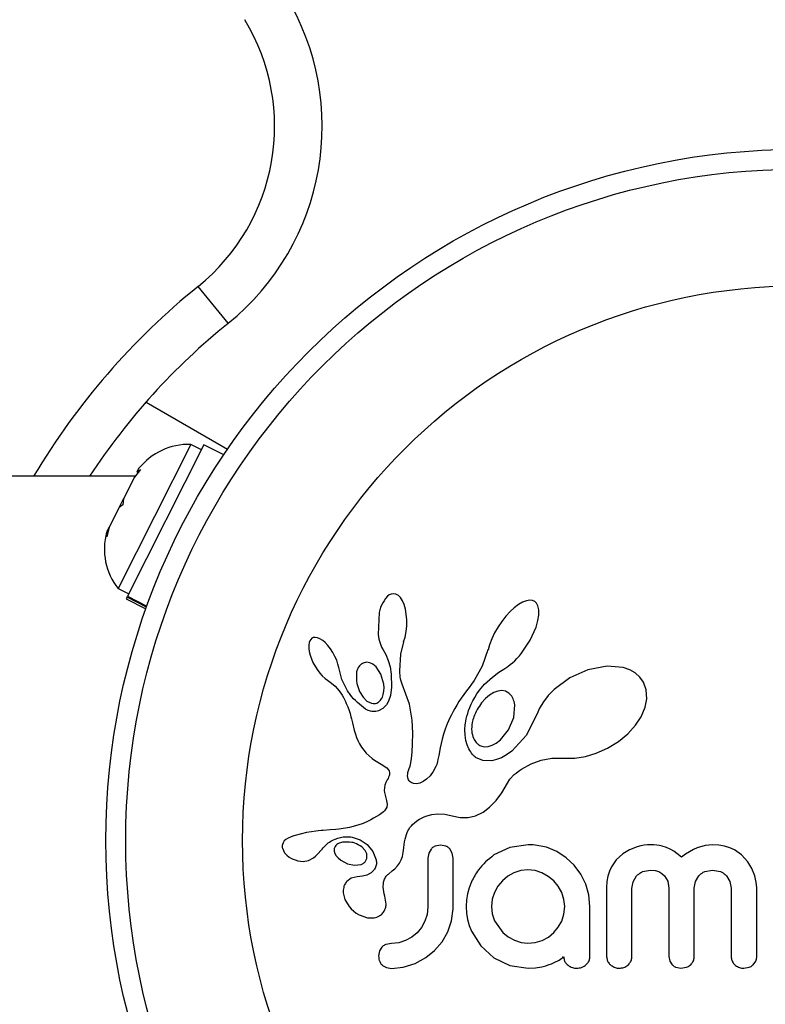
# Model space of a CAD drawing. Units: millimetres. Extents: x -212 to 150, y -113 to 184.
# Drawn here: x 48 to 51, y -2 to 2 of the extents above; entities that cross this region are included whole.
import ezdxf

# ---------------------------------------------------------------- set-up
doc = ezdxf.new("R2010")
doc.units = ezdxf.units.MM
doc.header["$LTSCALE"] = 20
doc.layers.add('CONTOUR', color=7, linetype='Continuous')

msp = doc.modelspace()

# ---------------------------------------------------------------- linework, layer by layer
at = {"layer": 'CONTOUR'}
for p, q in [((49.2245, 0.9555), (49.1063, 1.1017)), ((48.9004, 0.6439), (49.2227, 0.4578)), ((49.0774, 0.4763), (48.7895, -0.0947)), ((49.1293, 0.4748), (48.8268, -0.1252)), ((49.1194, 0.4551), (49.0774, 0.4763)), ((49.2075, 0.4354), (49.1293, 0.4748)), ((48.8789, 0.3767), (48.8542, 0.3469)), ((48.871, 0.3803), (48.864, 0.3663)), ((48.864, 0.3663), (48.8789, 0.3767)), ((48.8558, 0.3501), (42.0285, 0.3501)), ((48.8542, 0.3469), (48.8105, 0.2603)), ((48.7936, 0.2267), (48.8106, 0.2605)), ((48.8085, 0.2371), (48.7936, 0.2267)), ((48.8105, 0.2603), (48.8085, 0.2371)), ((48.7936, 0.2267), (48.7541, 0.1484)), ((48.7541, 0.1484), (48.7449, 0.1108)), ((48.7449, 0.1108), (48.7469, 0.1341)), ((48.7541, 0.1484), (48.7469, 0.1341)), ((48.7895, -0.0947), (48.8315, -0.1159)), ((49.8704, -0.116), (49.8626, -0.1196)), ((49.8785, -0.1147), (49.8704, -0.116)), ((49.8883, -0.1163), (49.8785, -0.1147)), ((49.8983, -0.1219), (49.8883, -0.1163)), ((48.8249, -0.1289), (48.8216, -0.1356)), ((48.8216, -0.1356), (48.8997, -0.175)), ((48.8249, -0.1289), (48.8268, -0.1252)), ((48.9022, -0.1679), (48.8249, -0.1289)), ((48.8268, -0.1252), (48.9037, -0.1639)), ((49.8555, -0.1251), (49.8477, -0.1337)), ((49.8626, -0.1196), (49.8555, -0.1251)), ((49.9065, -0.1301), (49.8983, -0.1219)), ((49.9148, -0.1431), (49.9065, -0.1301)), ((49.921, -0.1574), (49.9148, -0.1431)), ((50.389, -0.1487), (50.374, -0.1574)), ((50.4056, -0.1424), (50.389, -0.1487)), ((50.4185, -0.1407), (50.4056, -0.1424)), ((50.4294, -0.1422), (50.4185, -0.1407)), ((50.4377, -0.1461), (50.4294, -0.1422)), ((50.4443, -0.1528), (50.4377, -0.1461)), ((50.4499, -0.1635), (50.4443, -0.1528)), ((49.8223, -0.189), (49.8186, -0.2758)), ((49.9263, -0.1758), (49.921, -0.1574)), ((49.9298, -0.1954), (49.9263, -0.1758)), ((50.3402, -0.1857), (50.3233, -0.2042)), ((50.3564, -0.1707), (50.3402, -0.1857)), ((50.374, -0.1574), (50.3564, -0.1707)), ((50.4534, -0.1787), (50.4499, -0.1635)), ((50.4535, -0.2004), (50.4534, -0.1787)), ((49.9316, -0.2177), (49.9298, -0.1954)), ((49.9314, -0.2414), (49.9316, -0.2177)), ((50.3076, -0.2244), (50.2927, -0.2466)), ((50.3233, -0.2042), (50.3076, -0.2244)), ((50.443, -0.2471), (50.4502, -0.2215)), ((50.4502, -0.2215), (50.4535, -0.2004)), ((49.9249, -0.2865), (49.9291, -0.2646)), ((49.9291, -0.2646), (49.9314, -0.2414)), ((50.2791, -0.2703), (50.2679, -0.2937)), ((50.2927, -0.2466), (50.2791, -0.2703)), ((50.4203, -0.2984), (50.443, -0.2471)), ((49.5458, -0.3086), (49.5443, -0.3184)), ((49.5484, -0.3008), (49.5458, -0.3086)), ((49.5516, -0.2956), (49.5484, -0.3008)), ((49.5563, -0.2913), (49.5516, -0.2956)), ((49.5616, -0.2887), (49.5563, -0.2913)), ((49.5693, -0.2876), (49.5616, -0.2887)), ((49.579, -0.2892), (49.5693, -0.2876)), ((49.5881, -0.2931), (49.579, -0.2892)), ((49.599, -0.3001), (49.5881, -0.2931)), ((49.609, -0.3086), (49.599, -0.3001)), ((49.6198, -0.32), (49.609, -0.3086)), ((49.8186, -0.2758), (49.8217, -0.2948)), ((49.8217, -0.2948), (49.8259, -0.3109)), ((49.8259, -0.3109), (49.8315, -0.3259)), ((49.9081, -0.3546), (49.9194, -0.3056)), ((49.9192, -0.3056), (49.9249, -0.2865)), ((49.9194, -0.3056), (49.9192, -0.3056)), ((50.2679, -0.2937), (50.259, -0.3168)), ((50.386, -0.3501), (50.4203, -0.2984)), ((49.5443, -0.3184), (49.5444, -0.3312)), ((49.5444, -0.3312), (49.5461, -0.3436)), ((49.5461, -0.3436), (49.5496, -0.358)), ((49.6298, -0.3328), (49.6198, -0.32)), ((49.6395, -0.3478), (49.6298, -0.3328)), ((49.6477, -0.363), (49.6395, -0.3478)), ((49.8315, -0.3259), (49.8377, -0.3373)), ((49.8376, -0.3375), (49.8486, -0.3558)), ((50.2528, -0.3375), (50.2302, -0.4016)), ((50.259, -0.3168), (50.253, -0.3375)), ((50.377, -0.361), (50.386, -0.3501)), ((49.5496, -0.358), (49.5605, -0.3868)), ((49.5605, -0.3868), (49.5768, -0.4151)), ((49.6544, -0.3784), (49.6477, -0.363)), ((49.6595, -0.3935), (49.6544, -0.3784)), ((49.772, -0.3864), (49.7593, -0.3896)), ((49.7854, -0.3881), (49.772, -0.3864)), ((49.7972, -0.3937), (49.7854, -0.3881)), ((49.8486, -0.3558), (49.8585, -0.3794)), ((49.8585, -0.3794), (49.8653, -0.4049)), ((49.9041, -0.4207), (49.9081, -0.3546)), ((50.3409, -0.3957), (50.3495, -0.3885)), ((50.3495, -0.3885), (50.3587, -0.3801)), ((50.3587, -0.3801), (50.3676, -0.3712)), ((50.3676, -0.3712), (50.377, -0.361)), ((49.5768, -0.4151), (49.5872, -0.429)), ((49.6629, -0.4074), (49.6595, -0.3935)), ((49.6751, -0.454), (49.663, -0.4074)), ((49.81, -0.4044), (49.7972, -0.3937)), ((49.8293, -0.4331), (49.81, -0.4044)), ((49.8653, -0.4049), (49.8696, -0.4334)), ((49.9044, -0.43), (49.9041, -0.4207)), ((50.2302, -0.4016), (50.1987, -0.4587)), ((50.2702, -0.4449), (50.2962, -0.4259)), ((50.2962, -0.4259), (50.316, -0.4132)), ((50.316, -0.4132), (50.3241, -0.4079)), ((50.3241, -0.4079), (50.332, -0.4024)), ((50.332, -0.4024), (50.3409, -0.3957)), ((50.6474, -0.4162), (50.5769, -0.448)), ((50.7246, -0.4013), (50.6474, -0.4162)), ((50.7871, -0.407), (50.7246, -0.4013)), ((50.8142, -0.4162), (50.7871, -0.407)), ((50.8354, -0.4282), (50.8142, -0.4162)), ((50.8538, -0.4447), (50.8354, -0.4282)), ((49.5872, -0.429), (49.5974, -0.4403)), ((49.5974, -0.4403), (49.6084, -0.4501)), ((49.6084, -0.4501), (49.6181, -0.4567)), ((49.6181, -0.4567), (49.6181, -0.4569)), ((49.6181, -0.4569), (49.6343, -0.4686)), ((49.6972, -0.499), (49.6751, -0.454)), ((49.8407, -0.4723), (49.8293, -0.4331)), ((49.8696, -0.4334), (49.871, -0.4847)), ((49.905, -0.4378), (49.9044, -0.43)), ((49.9059, -0.4447), (49.905, -0.4378)), ((49.9071, -0.451), (49.9059, -0.4447)), ((49.9087, -0.4572), (49.9071, -0.451)), ((49.9136, -0.473), (49.9087, -0.4572)), ((50.1987, -0.4587), (50.1883, -0.4734)), ((50.2385, -0.473), (50.2702, -0.4449)), ((50.5769, -0.448), (50.5153, -0.4937)), ((50.8683, -0.4655), (50.8538, -0.4447)), ((50.8792, -0.496), (50.8683, -0.4655)), ((49.6343, -0.4686), (49.6489, -0.4815)), ((49.6489, -0.4815), (49.6641, -0.4987)), ((49.6641, -0.4987), (49.6761, -0.5167)), ((49.7447, -0.5014), (49.7587, -0.5243)), ((49.8388, -0.5138), (49.8412, -0.5011)), ((49.8419, -0.4874), (49.8407, -0.4723)), ((49.8412, -0.5011), (49.8419, -0.4874)), ((49.871, -0.4847), (49.8666, -0.5184)), ((49.9429, -0.5524), (49.9136, -0.473)), ((50.1676, -0.4988), (50.1571, -0.5135)), ((50.178, -0.4861), (50.1676, -0.4988)), ((50.1883, -0.4734), (50.178, -0.4861)), ((50.2092, -0.511), (50.2189, -0.4965)), ((50.2189, -0.4965), (50.2385, -0.473)), ((50.276, -0.5058), (50.2587, -0.516)), ((50.2917, -0.5003), (50.276, -0.5058)), ((50.3083, -0.4986), (50.2917, -0.5003)), ((50.3224, -0.5011), (50.3083, -0.4986)), ((50.3354, -0.5083), (50.3224, -0.5011)), ((50.5153, -0.4937), (50.4915, -0.5181)), ((50.8813, -0.5309), (50.8792, -0.496)), ((49.6761, -0.5167), (49.6808, -0.5252)), ((49.6808, -0.5252), (49.685, -0.5334)), ((49.685, -0.5334), (49.6889, -0.5412)), ((49.6889, -0.5412), (49.6924, -0.5489)), ((49.7587, -0.5243), (49.7742, -0.5396)), ((49.7742, -0.5396), (49.7927, -0.5487)), ((49.835, -0.5245), (49.8388, -0.5138)), ((49.8596, -0.5399), (49.8508, -0.5553)), ((49.8666, -0.5184), (49.8596, -0.5399)), ((50.1382, -0.5418), (50.1298, -0.5555)), ((50.1473, -0.5279), (50.1382, -0.5418)), ((50.1571, -0.5135), (50.1473, -0.5279)), ((50.1865, -0.5527), (50.1931, -0.5391)), ((50.1931, -0.5391), (50.2005, -0.5255)), ((50.2005, -0.5255), (50.2092, -0.511)), ((50.243, -0.5291), (50.2277, -0.5462)), ((50.2587, -0.516), (50.243, -0.5291)), ((50.3466, -0.5205), (50.3354, -0.5083)), ((50.4722, -0.5428), (50.4565, -0.5684)), ((50.4915, -0.5181), (50.4722, -0.5428)), ((50.8747, -0.5644), (50.8813, -0.5309)), ((49.6924, -0.5489), (49.6983, -0.563)), ((49.6983, -0.563), (49.7034, -0.577)), ((49.7034, -0.577), (49.7072, -0.5888)), ((49.8368, -0.5694), (49.8196, -0.5785)), ((49.8508, -0.5553), (49.8368, -0.5694)), ((49.9533, -0.6157), (49.9429, -0.5524)), ((50.1149, -0.5816), (50.1084, -0.594)), ((50.1221, -0.5687), (50.1149, -0.5816)), ((50.1298, -0.5555), (50.1221, -0.5687)), ((50.1726, -0.5889), (50.1764, -0.5777)), ((50.1764, -0.5777), (50.1811, -0.5653)), ((50.1811, -0.5653), (50.1865, -0.5527)), ((50.3547, -0.6052), (50.3587, -0.5544)), ((50.4565, -0.5684), (50.4455, -0.5928)), ((50.8589, -0.6016), (50.8747, -0.5644)), ((49.7072, -0.5888), (49.7108, -0.6022)), ((49.7108, -0.6022), (49.7129, -0.6105)), ((49.7129, -0.6105), (49.7163, -0.6255)), ((49.9551, -0.667), (49.9533, -0.6157)), ((50.097, -0.618), (50.092, -0.6295)), ((50.1024, -0.6063), (50.097, -0.618)), ((50.1084, -0.594), (50.1024, -0.6063)), ((50.1636, -0.6269), (50.1649, -0.619)), ((50.1649, -0.619), (50.1669, -0.6096)), ((50.1669, -0.6096), (50.1694, -0.5999)), ((50.1694, -0.5999), (50.1726, -0.5889)), ((50.3347, -0.6534), (50.3547, -0.6052)), ((50.4449, -0.5944), (50.4058, -0.6751)), ((50.4454, -0.5927), (50.4449, -0.5944)), ((50.4455, -0.5928), (50.4454, -0.5927)), ((50.8365, -0.6356), (50.8589, -0.6016)), ((49.7163, -0.6255), (49.7236, -0.6556)), ((49.7236, -0.6556), (49.7283, -0.6711)), ((50.0835, -0.6514), (50.0769, -0.6711)), ((50.0876, -0.6405), (50.0835, -0.6514)), ((50.092, -0.6295), (50.0876, -0.6405)), ((50.1612, -0.6523), (50.1625, -0.6344)), ((50.162, -0.6746), (50.1612, -0.6523)), ((50.1625, -0.6344), (50.1636, -0.6269)), ((50.3028, -0.6928), (50.3347, -0.6534)), ((50.8055, -0.6696), (50.8365, -0.6356)), ((49.7283, -0.6711), (49.7329, -0.6834)), ((49.7329, -0.6834), (49.7382, -0.6955)), ((49.7382, -0.6955), (49.7449, -0.7086)), ((49.9548, -0.7086), (49.9551, -0.667)), ((50.0711, -0.6911), (50.0671, -0.7073)), ((50.0769, -0.6711), (50.0711, -0.6911)), ((50.1654, -0.6954), (50.162, -0.6746)), ((50.1705, -0.7126), (50.1654, -0.6954)), ((50.2856, -0.7062), (50.3028, -0.6928)), ((50.4058, -0.6751), (50.3476, -0.7381)), ((50.7255, -0.7268), (50.7687, -0.7)), ((50.7687, -0.7), (50.8055, -0.6696)), ((49.7449, -0.7086), (49.7529, -0.7225)), ((49.7529, -0.7225), (49.7708, -0.7458)), ((49.9531, -0.7415), (49.9548, -0.7086)), ((50.0632, -0.7255), (50.0579, -0.7547)), ((50.0671, -0.7073), (50.0632, -0.7255)), ((50.1773, -0.7284), (50.1705, -0.7126)), ((50.1808, -0.735), (50.1773, -0.7284)), ((50.1845, -0.7411), (50.1808, -0.735)), ((50.2388, -0.7205), (50.2533, -0.7197)), ((50.2533, -0.7197), (50.2697, -0.7148)), ((50.2697, -0.7148), (50.2856, -0.7062)), ((50.3476, -0.7381), (50.3266, -0.7531)), ((50.6815, -0.7467), (50.7255, -0.7268)), ((49.7708, -0.7458), (49.7948, -0.7672)), ((49.7948, -0.7672), (49.8041, -0.7737)), ((49.8041, -0.7737), (49.8167, -0.7816)), ((49.9473, -0.7847), (49.9504, -0.7666)), ((49.9504, -0.7666), (49.9531, -0.7415)), ((50.0531, -0.7789), (50.0499, -0.7905)), ((50.0549, -0.7708), (50.0531, -0.7789)), ((50.0579, -0.7547), (50.0549, -0.7708)), ((50.1882, -0.7464), (50.1845, -0.7411)), ((50.1918, -0.7511), (50.1882, -0.7464)), ((50.1953, -0.7552), (50.1918, -0.7511)), ((50.1986, -0.7585), (50.1953, -0.7552)), ((50.2017, -0.7612), (50.1986, -0.7585)), ((50.2041, -0.7631), (50.2017, -0.7612)), ((50.2326, -0.775), (50.2041, -0.7631)), ((50.2681, -0.7759), (50.2326, -0.775)), ((50.2866, -0.7717), (50.2681, -0.7759)), ((50.3067, -0.7639), (50.2866, -0.7717)), ((50.3266, -0.7531), (50.3067, -0.7639)), ((50.4235, -0.7883), (50.463, -0.7742)), ((50.463, -0.7742), (50.5059, -0.7664)), ((50.5059, -0.7664), (50.5538, -0.7653)), ((50.5538, -0.7653), (50.5592, -0.7656)), ((50.5592, -0.7656), (50.5966, -0.7657)), ((50.5966, -0.7657), (50.6383, -0.7595)), ((50.6383, -0.7595), (50.6815, -0.7467)), ((49.8167, -0.7816), (49.8364, -0.7934)), ((49.8364, -0.7934), (49.8465, -0.8)), ((49.8465, -0.8), (49.8521, -0.8044)), ((49.8521, -0.8044), (49.8583, -0.8109)), ((49.8583, -0.8109), (49.8617, -0.8165)), ((49.8617, -0.8165), (49.8634, -0.8235)), ((49.9364, -0.8221), (49.9382, -0.8151)), ((49.9382, -0.8151), (49.9411, -0.8071)), ((49.9411, -0.8071), (49.9444, -0.7969)), ((49.9444, -0.7969), (49.9473, -0.7847)), ((50.0469, -0.7983), (50.036, -0.8191)), ((50.0499, -0.7905), (50.0469, -0.7983)), ((50.3722, -0.8187), (50.3777, -0.8147)), ((50.3777, -0.8147), (50.3857, -0.8093)), ((50.3857, -0.8093), (50.4235, -0.7883)), ((49.8542, -0.8515), (49.8482, -0.8628)), ((49.8576, -0.8457), (49.8542, -0.8515)), ((49.86, -0.8408), (49.8576, -0.8457)), ((49.8619, -0.8358), (49.86, -0.8408)), ((49.863, -0.8316), (49.8619, -0.8358)), ((49.8634, -0.8235), (49.863, -0.8316)), ((49.9349, -0.8343), (49.9353, -0.8286)), ((49.9358, -0.8437), (49.9349, -0.8343)), ((49.9353, -0.8286), (49.9364, -0.8221)), ((49.9383, -0.8512), (49.9358, -0.8437)), ((49.9413, -0.8561), (49.9383, -0.8512)), ((49.945, -0.8599), (49.9413, -0.8561)), ((50.0103, -0.8493), (49.9968, -0.8587)), ((50.0237, -0.836), (50.0103, -0.8493)), ((50.036, -0.8191), (50.0237, -0.836)), ((50.3298, -0.8646), (50.3399, -0.8488)), ((50.3399, -0.8488), (50.3567, -0.8311)), ((50.3567, -0.8311), (50.3638, -0.8251)), ((50.3638, -0.8251), (50.3722, -0.8187)), ((49.8429, -0.8831), (49.8428, -0.8933)), ((49.8428, -0.8933), (49.844, -0.902)), ((49.8446, -0.8734), (49.8429, -0.8831)), ((49.8482, -0.8628), (49.8446, -0.8734)), ((49.9487, -0.8624), (49.945, -0.8599)), ((49.9582, -0.8663), (49.9487, -0.8624)), ((49.9703, -0.8672), (49.9582, -0.8663)), ((49.9828, -0.8648), (49.9703, -0.8672)), ((49.9968, -0.8587), (49.9828, -0.8648)), ((50.3081, -0.9027), (50.3298, -0.8646)), ((49.844, -0.902), (49.8504, -0.9283)), ((49.8504, -0.9283), (49.8536, -0.9479)), ((50.2593, -0.9604), (50.2857, -0.9332)), ((50.2857, -0.9332), (50.3081, -0.9027)), ((49.8488, -0.967), (49.8431, -0.9747)), ((49.8522, -0.9595), (49.8488, -0.967)), ((49.8536, -0.9479), (49.8522, -0.9595)), ((50.2333, -0.9797), (50.2593, -0.9604)), ((49.7897, -1.0097), (49.779, -1.015)), ((49.8006, -1.0037), (49.7897, -1.0097)), ((49.8117, -0.9972), (49.8006, -1.0037)), ((49.8233, -0.99), (49.8117, -0.9972)), ((49.8296, -0.986), (49.8233, -0.99)), ((49.8347, -0.9823), (49.8296, -0.986)), ((49.8394, -0.9784), (49.8347, -0.9823)), ((49.8431, -0.9747), (49.8394, -0.9784)), ((49.9631, -1.0209), (49.9758, -1.0119)), ((49.9758, -1.0119), (49.9825, -1.0078)), ((49.9825, -1.0078), (49.9894, -1.004)), ((49.9894, -1.004), (49.9982, -0.9997)), ((49.9982, -0.9997), (50.0072, -0.996)), ((50.0072, -0.996), (50.0305, -0.9891)), ((50.0305, -0.9891), (50.0535, -0.9859)), ((50.0535, -0.9859), (50.0823, -0.987)), ((50.0823, -0.987), (50.1112, -0.9939)), ((50.1112, -0.9939), (50.1435, -1.0012)), ((50.1435, -1.0012), (50.1745, -1.001)), ((50.1745, -1.001), (50.2037, -0.994)), ((50.2037, -0.994), (50.2333, -0.9797)), ((49.6007, -1.0519), (49.5927, -1.0525)), ((49.6289, -1.0499), (49.6007, -1.0519)), ((49.6508, -1.0482), (49.6289, -1.0499)), ((49.6645, -1.0468), (49.6508, -1.0482)), ((49.705, -1.0404), (49.6645, -1.0468)), ((49.7385, -1.0314), (49.705, -1.0404)), ((49.7586, -1.0241), (49.7385, -1.0314)), ((49.779, -1.015), (49.7586, -1.0241)), ((49.9362, -1.0538), (49.9396, -1.0476)), ((49.9396, -1.0476), (49.943, -1.0422)), ((49.943, -1.0422), (49.9465, -1.0374)), ((49.9465, -1.0374), (49.9497, -1.0334)), ((49.9497, -1.0334), (49.953, -1.0297)), ((49.953, -1.0297), (49.9631, -1.0209)), ((49.4532, -1.0879), (49.4467, -1.0937)), ((49.4627, -1.0823), (49.4532, -1.0879)), ((49.4737, -1.0774), (49.4627, -1.0823)), ((49.4854, -1.0731), (49.4737, -1.0774)), ((49.5148, -1.065), (49.4854, -1.0731)), ((49.5343, -1.0605), (49.5148, -1.065)), ((49.5551, -1.0569), (49.5343, -1.0605)), ((49.572, -1.0546), (49.5551, -1.0569)), ((49.5927, -1.0525), (49.572, -1.0546)), ((49.716, -1.0785), (49.7478, -1.089)), ((49.7478, -1.089), (49.775, -1.1075)), ((49.9228, -1.0968), (49.9248, -1.0864)), ((49.9248, -1.0864), (49.9273, -1.0769)), ((49.9273, -1.0769), (49.93, -1.0684)), ((49.93, -1.0684), (49.9331, -1.0606)), ((49.9331, -1.0606), (49.9362, -1.0538)), ((49.442, -1.1005), (49.4394, -1.1077)), ((49.4398, -1.1219), (49.4481, -1.1402)), ((49.4467, -1.0937), (49.442, -1.1005)), ((49.5799, -1.1449), (49.5929, -1.1297)), ((49.5929, -1.1297), (49.593, -1.1298)), ((49.6594, -1.1052), (49.6549, -1.1082)), ((49.6648, -1.1025), (49.6594, -1.1052)), ((49.6695, -1.1008), (49.6648, -1.1025)), ((49.7667, -1.1308), (49.7534, -1.1167)), ((49.775, -1.1075), (49.7969, -1.1347)), ((49.918, -1.1397), (49.9201, -1.1204)), ((49.9201, -1.1204), (49.9212, -1.1081)), ((49.9212, -1.1081), (49.9228, -1.0968)), ((50.0276, -1.1261), (50.0184, -1.1421)), ((50.0655, -1.1097), (50.0438, -1.1142)), ((50.0864, -1.114), (50.0655, -1.1097)), ((50.1115, -1.1414), (50.1021, -1.1254)), ((50.3395, -1.1192), (50.2766, -1.149)), ((50.4119, -1.1087), (50.3395, -1.1192)), ((50.4319, -1.1089), (50.426, -1.1087)), ((50.4401, -1.1097), (50.4319, -1.1089)), ((50.4841, -1.1188), (50.4401, -1.1097)), ((50.5255, -1.1359), (50.4841, -1.1188)), ((50.8127, -1.1286), (50.7865, -1.1443)), ((50.8434, -1.1167), (50.8127, -1.1286)), ((50.8573, -1.1131), (50.8434, -1.1167)), ((50.8712, -1.1106), (50.8573, -1.1131)), ((50.8842, -1.1091), (50.8712, -1.1106)), ((50.896, -1.1087), (50.8842, -1.1091)), ((50.9086, -1.109), (50.896, -1.1087)), ((50.9203, -1.1101), (50.9086, -1.109)), ((50.9313, -1.1117), (50.9203, -1.1101)), ((50.9415, -1.1139), (50.9313, -1.1117)), ((50.9592, -1.1194), (50.9415, -1.1139)), ((50.9756, -1.1268), (50.9592, -1.1194)), ((50.9877, -1.134), (50.9756, -1.1268)), ((51.0657, -1.1278), (51.0498, -1.1365)), ((51.0808, -1.121), (51.0657, -1.1278)), ((51.1122, -1.1116), (51.0808, -1.121)), ((51.1414, -1.1087), (51.1122, -1.1116)), ((51.1664, -1.1101), (51.1414, -1.1087)), ((51.1889, -1.1141), (51.1664, -1.1101)), ((51.2091, -1.1203), (51.1889, -1.1141)), ((51.2275, -1.1287), (51.2091, -1.1203)), ((51.2563, -1.1489), (51.2275, -1.1287)), ((49.4481, -1.1402), (49.4496, -1.1422)), ((49.4496, -1.1422), (49.4515, -1.1446)), ((49.4515, -1.1446), (49.4542, -1.1475)), ((49.4542, -1.1475), (49.4573, -1.1505)), ((49.4573, -1.1505), (49.4661, -1.1575)), ((49.4661, -1.1575), (49.476, -1.1634)), ((49.476, -1.1634), (49.5003, -1.1725)), ((49.5427, -1.1708), (49.5626, -1.1605)), ((49.5626, -1.1605), (49.5702, -1.1544)), ((49.5702, -1.1544), (49.5799, -1.1449)), ((49.6444, -1.1339), (49.6474, -1.1432)), ((49.6474, -1.1432), (49.6526, -1.1522)), ((49.6526, -1.1522), (49.6598, -1.1605)), ((49.6598, -1.1605), (49.6709, -1.1697)), ((49.7732, -1.1448), (49.7667, -1.1308)), ((49.7969, -1.1347), (49.8106, -1.1688)), ((49.9025, -1.1813), (49.9093, -1.1688)), ((49.9093, -1.1688), (49.9145, -1.1549)), ((49.9145, -1.1549), (49.918, -1.1397)), ((50.0184, -1.1421), (50.015, -1.1619)), ((50.115, -1.1619), (50.1115, -1.1414)), ((50.5628, -1.1602), (50.5255, -1.1359)), ((50.5941, -1.19), (50.5628, -1.1602)), ((50.7602, -1.1682), (50.741, -1.1962)), ((50.7865, -1.1443), (50.7602, -1.1682)), ((51.0003, -1.143), (50.9877, -1.134)), ((51.0182, -1.1581), (51.0003, -1.143)), ((51.0344, -1.1463), (51.0182, -1.1581)), ((51.0498, -1.1365), (51.0344, -1.1463)), ((51.281, -1.1763), (51.2563, -1.1489)), ((49.5003, -1.1725), (49.5218, -1.1747)), ((49.5218, -1.1747), (49.5427, -1.1708)), ((49.6709, -1.1697), (49.6972, -1.1838)), ((49.6972, -1.1838), (49.7245, -1.1896)), ((49.7245, -1.1896), (49.751, -1.1864)), ((49.8745, -1.212), (49.884, -1.2034)), ((49.884, -1.2034), (49.8947, -1.1918)), ((49.8947, -1.1918), (49.9025, -1.1813)), ((50.4108, -1.2076), (50.3823, -1.2106)), ((50.4395, -1.2107), (50.4108, -1.2076)), ((50.6197, -1.2249), (50.5941, -1.19)), ((50.741, -1.1962), (50.7332, -1.2136)), ((51.2966, -1.2024), (51.281, -1.1763)), ((51.3084, -1.2322), (51.2966, -1.2024)), ((49.7119, -1.2411), (49.6945, -1.2536)), ((49.7358, -1.2353), (49.7119, -1.2411)), ((49.757, -1.2335), (49.7357, -1.2352)), ((49.7357, -1.2352), (49.7358, -1.2353)), ((49.7358, -1.2353), (49.7358, -1.2353)), ((49.7742, -1.2287), (49.757, -1.2335)), ((49.7902, -1.2201), (49.7742, -1.2287)), ((49.8014, -1.2092), (49.7902, -1.2201)), ((49.8591, -1.2246), (49.8745, -1.212)), ((50.3317, -1.2328), (50.3099, -1.251)), ((50.3558, -1.2192), (50.3317, -1.2328)), ((50.3823, -1.2106), (50.3558, -1.2192)), ((50.4664, -1.2198), (50.4395, -1.2107)), ((50.4914, -1.234), (50.4664, -1.2198)), ((50.5128, -1.2516), (50.4914, -1.234)), ((50.6396, -1.2647), (50.6197, -1.2249)), ((50.7273, -1.2328), (50.7237, -1.2539)), ((50.7332, -1.2136), (50.7273, -1.2328)), ((50.8271, -1.2548), (50.8407, -1.2321)), ((50.8644, -1.2151), (50.896, -1.2086)), ((50.896, -1.2086), (50.9138, -1.2103)), ((50.9138, -1.2103), (50.9286, -1.2149)), ((50.9286, -1.2149), (50.941, -1.2219)), ((50.941, -1.2219), (50.9513, -1.2313)), ((50.9513, -1.2313), (50.964, -1.253)), ((51.0736, -1.2537), (51.0873, -1.2313)), ((51.1105, -1.2148), (51.1414, -1.2086)), ((51.1414, -1.2086), (51.1729, -1.2149)), ((51.1964, -1.2313), (51.2102, -1.2537)), ((51.3118, -1.245), (51.3084, -1.2322)), ((51.3143, -1.2573), (51.3118, -1.245)), ((50.1785, -1.2791), (50.172, -1.3025)), ((50.1877, -1.255), (50.1785, -1.2791)), ((50.2919, -1.2727), (50.2781, -1.2975)), ((50.3099, -1.251), (50.2919, -1.2727)), ((50.5308, -1.2729), (50.5128, -1.2516)), ((50.5447, -1.298), (50.5308, -1.2729)), ((50.6519, -1.3073), (50.6396, -1.2647)), ((50.7237, -1.2539), (50.7223, -1.2773)), ((50.8223, -1.2813), (50.8271, -1.2548)), ((50.964, -1.253), (50.9687, -1.2803)), ((51.0687, -1.2803), (51.0736, -1.2537)), ((51.2102, -1.2537), (51.2151, -1.2803)), ((51.3157, -1.2684), (51.3143, -1.2573)), ((51.3161, -1.2773), (51.3157, -1.2684)), ((49.6806, -1.2992), (49.6871, -1.3254)), ((49.8443, -1.3117), (49.8445, -1.3118)), ((49.8498, -1.3434), (49.8443, -1.3117)), ((50.172, -1.3025), (50.1679, -1.327)), ((50.2694, -1.3244), (50.2664, -1.353)), ((50.2781, -1.2975), (50.2694, -1.3244)), ((50.5534, -1.3252), (50.5447, -1.298)), ((50.6562, -1.353), (50.6519, -1.3073)), ((49.6871, -1.3254), (49.7033, -1.3527)), ((49.7033, -1.3527), (49.712, -1.3627)), ((49.712, -1.3627), (49.7217, -1.3717)), ((50.015, -1.354), (50.0119, -1.3847)), ((50.1091, -1.4096), (50.115, -1.3621)), ((50.1679, -1.327), (50.1665, -1.353)), ((50.1665, -1.353), (50.1679, -1.379)), ((50.2664, -1.353), (50.2696, -1.3826)), ((50.5532, -1.3838), (50.5563, -1.353)), ((50.5563, -1.353), (50.5534, -1.3252)), ((49.7217, -1.3717), (49.7318, -1.3793)), ((49.7318, -1.3793), (49.7439, -1.3865)), ((49.7439, -1.3865), (49.7757, -1.3976)), ((49.7757, -1.3976), (49.8032, -1.3978)), ((50.0119, -1.3847), (50.0034, -1.4116)), ((50.1679, -1.379), (50.172, -1.404)), ((50.2696, -1.3826), (50.2786, -1.4096)), ((50.5447, -1.4106), (50.5532, -1.3838)), ((49.9896, -1.4364), (49.9721, -1.4576)), ((50.0034, -1.4116), (49.9896, -1.4364)), ((50.0943, -1.453), (50.1091, -1.4096)), ((50.172, -1.404), (50.1787, -1.428)), ((50.1787, -1.428), (50.1877, -1.451)), ((50.2786, -1.4096), (50.3114, -1.4555)), ((50.5134, -1.4565), (50.5308, -1.4354)), ((50.5308, -1.4354), (50.5447, -1.4106)), ((49.951, -1.475), (49.9267, -1.4883)), ((49.9721, -1.4576), (49.951, -1.475)), ((50.0711, -1.493), (50.0943, -1.453)), ((50.1877, -1.451), (50.2245, -1.5093)), ((50.3114, -1.4555), (50.3334, -1.4732)), ((50.3334, -1.4732), (50.3578, -1.4868)), ((50.4669, -1.4873), (50.4921, -1.4739)), ((50.4921, -1.4739), (50.5134, -1.4565)), ((49.8328, -1.5143), (49.8236, -1.5292)), ((49.8716, -1.4994), (49.8486, -1.5037)), ((49.9004, -1.4966), (49.8716, -1.4994)), ((49.9267, -1.4883), (49.9004, -1.4966)), ((50.0418, -1.5272), (50.0711, -1.493)), ((50.2245, -1.5093), (50.2766, -1.5565)), ((50.3578, -1.4868), (50.3843, -1.4956)), ((50.3843, -1.4956), (50.4108, -1.4985)), ((50.4108, -1.4985), (50.4394, -1.4957)), ((50.4394, -1.4957), (50.4669, -1.4873)), ((49.8236, -1.5292), (49.8201, -1.5489)), ((49.965, -1.5782), (50.0067, -1.5555)), ((50.0067, -1.5555), (50.0418, -1.5272)), ((50.2766, -1.5565), (50.3395, -1.5867)), ((50.5402, -1.5615), (50.5448, -1.5582)), ((50.5448, -1.5582), (50.5488, -1.5548)), ((50.5488, -1.5548), (50.5522, -1.5512)), ((50.9687, -1.5514), (50.972, -1.5689)), ((49.8362, -1.5866), (49.8515, -1.5951)), ((49.8515, -1.5951), (49.8716, -1.5984)), ((49.8716, -1.5984), (49.9178, -1.5935)), ((49.9178, -1.5935), (49.965, -1.5782)), ((50.3395, -1.5867), (50.4119, -1.5974)), ((50.4119, -1.5974), (50.4411, -1.5961)), ((50.4411, -1.5961), (50.4664, -1.5923)), ((50.4664, -1.5923), (50.4816, -1.5876)), ((50.4816, -1.5876), (50.4916, -1.5843)), ((50.4916, -1.5843), (50.5036, -1.5799)), ((50.5036, -1.5799), (50.5149, -1.5752)), ((50.5149, -1.5752), (50.534, -1.5651)), ((50.534, -1.5651), (50.5402, -1.5615)), ((50.972, -1.5689), (50.9813, -1.5834)), ((50.9964, -1.5936), (51.0162, -1.5974)), ((51.0162, -1.5974), (51.0387, -1.5935)), ((51.2646, -1.5974), (51.2863, -1.5935)), ((51.3024, -1.5834), (51.3125, -1.5688))]:
    msp.add_line(p, q, dxfattribs=at)
for radius in [2.7361, 2.6578, 2.1955]:
    msp.add_circle((51.4776, -1.092), radius, dxfattribs=at)
for centre, radius, start, end in [((48.5937, 1.7354), 1.0031, 308.9658, 31.1826), ((48.5937, 1.7354), 0.8151, 308.9658, 31.1826), ((50.8805, -1.092), 2.8213, 128.9658, 149.2621), ((50.8805, -1.092), 2.6333, 128.9658, 146.7962), ((49.0703, 0.2217), 0.2547, 88.4129, 141.5012), ((48.99, 0.0624), 0.2547, 164.9834, 218.0716)]:
    msp.add_arc(centre, radius, start, end, dxfattribs=at)
for points, knots in [([(49.8477, -0.1337), (49.8401, -0.1453), (49.8287, -0.1626), (49.8239, -0.1824), (49.8223, -0.189)], [0, 0, 0, 0, 0.669264, 1, 1, 1, 1]), ([(49.8377, -0.3373), (49.8377, -0.3373), (49.8376, -0.3374), (49.8376, -0.3374), (49.8376, -0.3374), (49.8376, -0.3375), (49.8376, -0.3375)], [0, 0, 0, 0, 0.250756, 0.54434, 0.951485, 1, 1, 1, 1]), ([(50.253, -0.3375), (50.253, -0.3375), (50.2529, -0.3375), (50.2529, -0.3375), (50.2528, -0.3375), (50.2528, -0.3375)], [0, 0, 0, 0, 0.23233, 0.719009, 1, 1, 1, 1]), ([(49.7593, -0.3896), (49.755, -0.3922), (49.7465, -0.3972), (49.7373, -0.4097), (49.7339, -0.4199), (49.7331, -0.4252), (49.733, -0.4258)], [0, 0, 0, 0, 0.325725, 0.652472, 0.961749, 1, 1, 1, 1]), ([(49.663, -0.4074), (49.663, -0.4074), (49.663, -0.4074), (49.6629, -0.4074), (49.6629, -0.4074), (49.6629, -0.4074)], [0, 0, 0, 0, 0.256461, 0.799268, 1, 1, 1, 1]), ([(49.733, -0.4258), (49.7324, -0.441), (49.7313, -0.4676), (49.7407, -0.4913), (49.7447, -0.5014)], [0, 0, 0, 0, 0.571809, 1, 1, 1, 1]), ([(49.7689, -0.5722), (49.7466, -0.5546), (49.7195, -0.5333), (49.7005, -0.5041), (49.6972, -0.499)], [0, 0, 0, 0, 0.823853, 1, 1, 1, 1]), ([(49.808, -0.5492), (49.8113, -0.5482), (49.8165, -0.5466), (49.8208, -0.5431), (49.8225, -0.5417)], [0, 0, 0, 0, 0.629852, 1, 1, 1, 1]), ([(49.8225, -0.5417), (49.8262, -0.5377), (49.8311, -0.5325), (49.8343, -0.526), (49.835, -0.5245)], [0, 0, 0, 0, 0.767755, 1, 1, 1, 1]), ([(50.3587, -0.5544), (50.3572, -0.5461), (50.3549, -0.534), (50.3487, -0.5238), (50.3466, -0.5205)], [0, 0, 0, 0, 0.6793236, 1, 1, 1, 1]), ([(49.8196, -0.5785), (49.8127, -0.58), (49.7989, -0.5831), (49.7813, -0.5792), (49.7721, -0.574), (49.7689, -0.5722)], [0, 0, 0, 0, 0.393961, 0.787366, 1, 1, 1, 1]), ([(49.7927, -0.5487), (49.7964, -0.5494), (49.8015, -0.5503), (49.8066, -0.5494), (49.808, -0.5492)], [0, 0, 0, 0, 0.741461, 1, 1, 1, 1]), ([(50.2277, -0.5462), (50.2158, -0.5644), (50.1997, -0.589), (50.1924, -0.6173), (50.1905, -0.6247)], [0, 0, 0, 0, 0.738659, 1, 1, 1, 1]), ([(50.1905, -0.6247), (50.1889, -0.6362), (50.186, -0.6577), (50.1926, -0.6779), (50.1957, -0.6873)], [0, 0, 0, 0, 0.534699, 1, 1, 1, 1]), ([(50.1957, -0.6873), (50.1988, -0.6932), (50.2034, -0.7022), (50.211, -0.7086), (50.2137, -0.7109)], [0, 0, 0, 0, 0.650911, 1, 1, 1, 1]), ([(50.2137, -0.7109), (50.2184, -0.7139), (50.2262, -0.7188), (50.2352, -0.72), (50.2388, -0.7205)], [0, 0, 0, 0, 0.605702, 1, 1, 1, 1]), ([(49.593, -1.1298), (49.6031, -1.1182), (49.6192, -1.0997), (49.6404, -1.0896), (49.6483, -1.0859)], [0, 0, 0, 0, 0.62763, 1, 1, 1, 1]), ([(49.6483, -1.0859), (49.6626, -1.0814), (49.6849, -1.0746), (49.7078, -1.0775), (49.716, -1.0785)], [0, 0, 0, 0, 0.644098, 1, 1, 1, 1]), ([(49.4394, -1.1077), (49.439, -1.1107), (49.4383, -1.1155), (49.4394, -1.1202), (49.4398, -1.1219)], [0, 0, 0, 0, 0.627253, 1, 1, 1, 1]), ([(49.6456, -1.1203), (49.6448, -1.1225), (49.6434, -1.127), (49.6441, -1.1316), (49.6444, -1.1339)], [0, 0, 0, 0, 0.50677, 1, 1, 1, 1]), ([(49.6549, -1.1082), (49.6526, -1.1103), (49.6487, -1.1137), (49.6464, -1.1185), (49.6456, -1.1203)], [0, 0, 0, 0, 0.616847, 1, 1, 1, 1]), ([(49.7147, -1.0991), (49.7022, -1.0979), (49.687, -1.0965), (49.6722, -1.1001), (49.6695, -1.1008)], [0, 0, 0, 0, 0.817602, 1, 1, 1, 1]), ([(49.7534, -1.1167), (49.7444, -1.1109), (49.7321, -1.1029), (49.7184, -1.0999), (49.7147, -1.0991)], [0, 0, 0, 0, 0.735892, 1, 1, 1, 1]), ([(50.0438, -1.1142), (50.0392, -1.1166), (50.0333, -1.1199), (50.0287, -1.1249), (50.0276, -1.1261)], [0, 0, 0, 0, 0.76006, 1, 1, 1, 1]), ([(50.1021, -1.1254), (50.0984, -1.1219), (50.0936, -1.1173), (50.0877, -1.1146), (50.0864, -1.114)], [0, 0, 0, 0, 0.766434, 1, 1, 1, 1]), ([(50.426, -1.1087), (50.4258, -1.1087), (50.421, -1.1087), (50.4163, -1.1087), (50.4119, -1.1087)], [0, 0, 0, 0, 0.0520455, 1, 1, 1, 1]), ([(49.767, -1.1762), (49.7691, -1.1726), (49.7721, -1.1678), (49.7734, -1.1622), (49.7737, -1.1607)], [0, 0, 0, 0, 0.738192, 1, 1, 1, 1]), ([(49.7737, -1.1607), (49.7742, -1.1571), (49.7748, -1.1517), (49.7736, -1.1465), (49.7732, -1.1448)], [0, 0, 0, 0, 0.674389, 1, 1, 1, 1]), ([(49.8106, -1.1688), (49.8113, -1.1734), (49.8124, -1.1803), (49.8112, -1.187), (49.8107, -1.1892)], [0, 0, 0, 0, 0.671983, 1, 1, 1, 1]), ([(50.015, -1.1619), (50.015, -1.1927), (50.015, -1.2568), (50.015, -1.3209), (50.015, -1.354)], [0, 0, 0, 0, 0.481441, 1, 1, 1, 1]), ([(50.115, -1.3621), (50.115, -1.3278), (50.115, -1.2611), (50.115, -1.1943), (50.115, -1.1619)], [0, 0, 0, 0, 0.514611, 1, 1, 1, 1]), ([(50.2766, -1.149), (50.2541, -1.1672), (50.2177, -1.1968), (50.196, -1.2389), (50.1877, -1.255)], [0, 0, 0, 0, 0.614672, 1, 1, 1, 1]), ([(49.751, -1.1864), (49.755, -1.1847), (49.7608, -1.1823), (49.7654, -1.1777), (49.767, -1.1762)], [0, 0, 0, 0, 0.668304, 1, 1, 1, 1]), ([(49.8107, -1.1892), (49.809, -1.1946), (49.8067, -1.2018), (49.8025, -1.2077), (49.8014, -1.2092)], [0, 0, 0, 0, 0.756541, 1, 1, 1, 1]), ([(49.8402, -1.2565), (49.8417, -1.2511), (49.8446, -1.2401), (49.8526, -1.23), (49.8579, -1.2256), (49.8591, -1.2246)], [0, 0, 0, 0, 0.438152, 0.875652, 1, 1, 1, 1]), ([(50.8407, -1.2321), (50.8462, -1.2269), (50.8534, -1.2201), (50.8623, -1.216), (50.8644, -1.2151)], [0, 0, 0, 0, 0.763251, 1, 1, 1, 1]), ([(51.0873, -1.2313), (51.0927, -1.2262), (51.0998, -1.2197), (51.1085, -1.2157), (51.1105, -1.2148)], [0, 0, 0, 0, 0.770693, 1, 1, 1, 1]), ([(51.1729, -1.2149), (51.1795, -1.2183), (51.1881, -1.2228), (51.1948, -1.2297), (51.1964, -1.2313)], [0, 0, 0, 0, 0.766894, 1, 1, 1, 1]), ([(49.6833, -1.2732), (49.6818, -1.2802), (49.6799, -1.2888), (49.6805, -1.2976), (49.6806, -1.2992)], [0, 0, 0, 0, 0.812379, 1, 1, 1, 1]), ([(49.6945, -1.2536), (49.6911, -1.258), (49.6865, -1.264), (49.684, -1.2713), (49.6833, -1.2732)], [0, 0, 0, 0, 0.743015, 1, 1, 1, 1]), ([(49.8445, -1.3118), (49.8416, -1.3), (49.8371, -1.2816), (49.8394, -1.2631), (49.8402, -1.2565)], [0, 0, 0, 0, 0.646174, 1, 1, 1, 1]), ([(50.7223, -1.2773), (50.7223, -1.3231), (50.7223, -1.4145), (50.7223, -1.5057), (50.7223, -1.5512)], [0, 0, 0, 0, 0.500375, 1, 1, 1, 1]), ([(50.8223, -1.5514), (50.8223, -1.5067), (50.8223, -1.4168), (50.8223, -1.3266), (50.8223, -1.2813)], [0, 0, 0, 0, 0.497572, 1, 1, 1, 1]), ([(50.9687, -1.2803), (50.9687, -1.326), (50.9687, -1.4165), (50.9687, -1.5068), (50.9687, -1.5514)], [0, 0, 0, 0, 0.504722, 1, 1, 1, 1]), ([(51.0687, -1.5514), (51.0687, -1.5069), (51.0687, -1.4166), (51.0687, -1.3261), (51.0687, -1.2803)], [0, 0, 0, 0, 0.494187, 1, 1, 1, 1]), ([(51.2151, -1.2803), (51.2151, -1.3262), (51.2151, -1.4167), (51.2151, -1.5069), (51.2151, -1.5514)], [0, 0, 0, 0, 0.50673, 1, 1, 1, 1]), ([(51.3161, -1.5514), (51.3161, -1.5065), (51.3161, -1.4152), (51.3161, -1.3237), (51.3161, -1.2773)], [0, 0, 0, 0, 0.493147, 1, 1, 1, 1]), ([(49.8437, -1.3686), (49.846, -1.3629), (49.8493, -1.3548), (49.8497, -1.346), (49.8498, -1.3434)], [0, 0, 0, 0, 0.703896, 1, 1, 1, 1]), ([(50.6562, -1.5507), (50.6562, -1.5176), (50.6562, -1.4518), (50.6562, -1.3859), (50.6562, -1.353)], [0, 0, 0, 0, 0.502625, 1, 1, 1, 1]), ([(49.8032, -1.3978), (49.8102, -1.3959), (49.8188, -1.3936), (49.8263, -1.3885), (49.8277, -1.3875)], [0, 0, 0, 0, 0.805167, 1, 1, 1, 1]), ([(49.8277, -1.3875), (49.8322, -1.3837), (49.8385, -1.3783), (49.8425, -1.3709), (49.8437, -1.3686)], [0, 0, 0, 0, 0.702233, 1, 1, 1, 1]), ([(49.8486, -1.5037), (49.844, -1.506), (49.8383, -1.5088), (49.8337, -1.5134), (49.8328, -1.5143)], [0, 0, 0, 0, 0.79791, 1, 1, 1, 1]), ([(49.8201, -1.5489), (49.8206, -1.5548), (49.8212, -1.5624), (49.824, -1.5694), (49.8246, -1.571)], [0, 0, 0, 0, 0.771941, 1, 1, 1, 1]), ([(50.5522, -1.5512), (50.5527, -1.5559), (50.5536, -1.5653), (50.5595, -1.5762), (50.5647, -1.5813), (50.5665, -1.5831)], [0, 0, 0, 0, 0.39179, 0.7839197, 1, 1, 1, 1]), ([(50.6418, -1.583), (50.6451, -1.5793), (50.6518, -1.5721), (50.6558, -1.5602), (50.6561, -1.553), (50.6562, -1.5507)], [0, 0, 0, 0, 0.40681, 0.814173, 1, 1, 1, 1]), ([(50.7223, -1.5512), (50.7228, -1.556), (50.7238, -1.5656), (50.7298, -1.5765), (50.7348, -1.5816), (50.7365, -1.5833)], [0, 0, 0, 0, 0.400895, 0.802131, 1, 1, 1, 1]), ([(50.8083, -1.5835), (50.8116, -1.5797), (50.8182, -1.5723), (50.8219, -1.5605), (50.8222, -1.5535), (50.8223, -1.5514)], [0, 0, 0, 0, 0.41533, 0.83113, 1, 1, 1, 1]), ([(51.055, -1.5834), (51.0583, -1.5796), (51.0648, -1.572), (51.0683, -1.5603), (51.0686, -1.5534), (51.0687, -1.5514)], [0, 0, 0, 0, 0.419543, 0.83945, 1, 1, 1, 1]), ([(51.2151, -1.5514), (51.2156, -1.5564), (51.2166, -1.5662), (51.2226, -1.5769), (51.2276, -1.5819), (51.2291, -1.5835)], [0, 0, 0, 0, 0.410564, 0.821415, 1, 1, 1, 1]), ([(51.3125, -1.5688), (51.3141, -1.564), (51.316, -1.5583), (51.3161, -1.5524), (51.3161, -1.5514)], [0, 0, 0, 0, 0.8378256, 1, 1, 1, 1]), ([(49.8246, -1.571), (49.8267, -1.575), (49.8298, -1.5808), (49.8346, -1.5852), (49.8362, -1.5866)], [0, 0, 0, 0, 0.673554, 1, 1, 1, 1]), ([(50.5665, -1.5831), (50.5716, -1.5869), (50.5817, -1.5943), (50.5954, -1.5972), (50.6027, -1.5974), (50.6039, -1.5974)], [0, 0, 0, 0, 0.457023, 0.91397, 1, 1, 1, 1]), ([(50.6039, -1.5974), (50.6105, -1.5968), (50.6245, -1.5956), (50.6358, -1.5873), (50.6418, -1.583)], [0, 0, 0, 0, 0.473633, 1, 1, 1, 1]), ([(50.7365, -1.5833), (50.7413, -1.5869), (50.7509, -1.5941), (50.7642, -1.5972), (50.7715, -1.5974), (50.7728, -1.5974)], [0, 0, 0, 0, 0.449628, 0.899311, 1, 1, 1, 1]), ([(50.7728, -1.5974), (50.7788, -1.5968), (50.7907, -1.5956), (50.8022, -1.5889), (50.8075, -1.5842), (50.8083, -1.5835)], [0, 0, 0, 0, 0.456492, 0.913056, 1, 1, 1, 1]), ([(50.9813, -1.5834), (50.9849, -1.5866), (50.9896, -1.5907), (50.9952, -1.5931), (50.9964, -1.5936)], [0, 0, 0, 0, 0.786794, 1, 1, 1, 1]), ([(51.0387, -1.5935), (51.0435, -1.5912), (51.0494, -1.5885), (51.0542, -1.5842), (51.055, -1.5834)], [0, 0, 0, 0, 0.820799, 1, 1, 1, 1]), ([(51.2291, -1.5835), (51.2337, -1.587), (51.243, -1.5941), (51.2561, -1.5972), (51.2632, -1.5974), (51.2646, -1.5974)], [0, 0, 0, 0, 0.447687, 0.895652, 1, 1, 1, 1]), ([(51.2863, -1.5935), (51.2911, -1.5913), (51.2969, -1.5885), (51.3016, -1.5842), (51.3024, -1.5834)], [0, 0, 0, 0, 0.82216, 1, 1, 1, 1])]:
    msp.add_open_spline(points, degree=3, knots=knots, dxfattribs=at)

doc.saveas('drawing.dxf')
